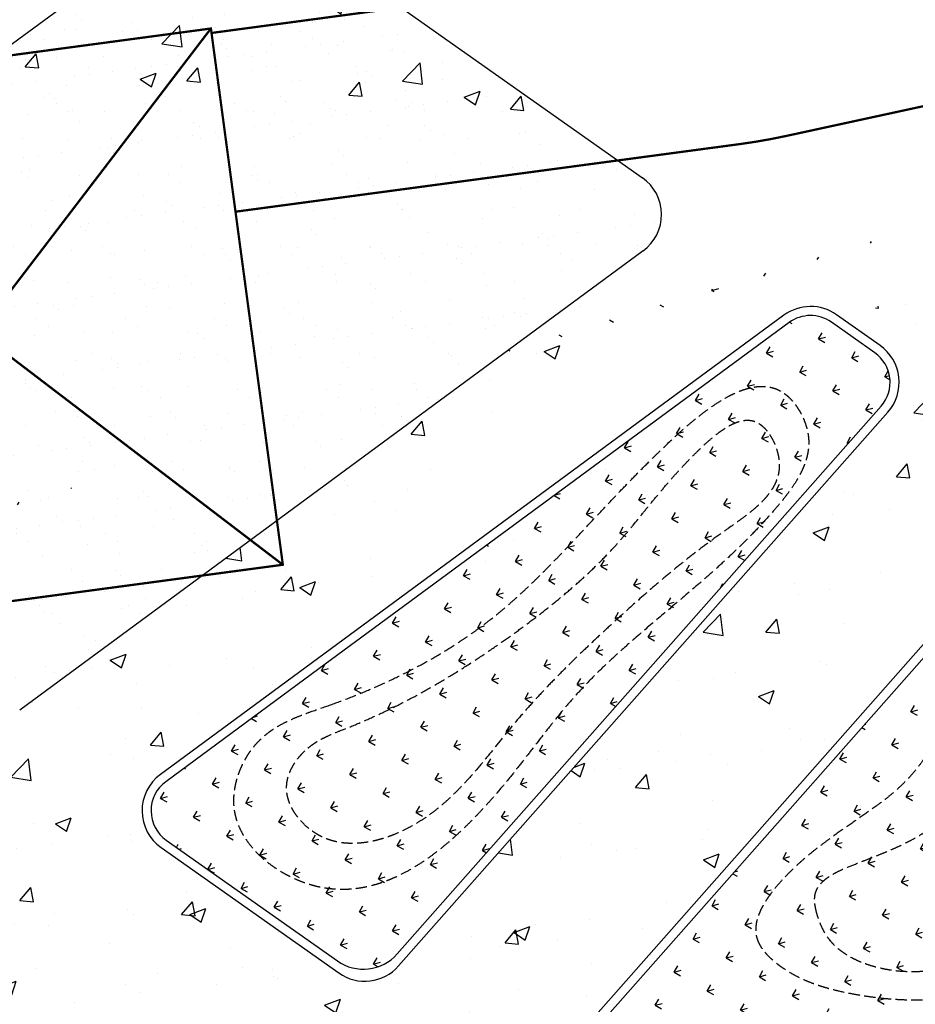
# Model space of a CAD drawing. Units: millimetres. Extents: x 744 to 527432852, y 866 to 3243168346.
# Drawn here: x 525278139 to 525297998, y 3242724836 to 3242746674 of the extents above; entities that cross this region are included whole.
import ezdxf

# ---------------------------------------------------------------- set-up
doc = ezdxf.new("R2010")
doc.units = ezdxf.units.MM
doc.header["$LTSCALE"] = 1000
doc.linetypes.add('DASH', pattern=[0.35, 0.25, -0.1])
for name, color, linetype in [('01LS-临时填充', 251, 'Continuous'), ('la-35', 35, 'Continuous'), ('la-植物', 95, 'Continuous'), ('la-消防线', 190, 'Continuous'), ('la-等高线', 9, 'Continuous'), ('la-轮廓线', 2, 'Continuous')]:
    doc.layers.add(name, color=color, linetype=linetype)
doc.styles.add('宋体', font='txt', dxfattribs={"width": 0.7})
doc.linetypes.add('E.V.A-LINE', pattern='A,0.9990000000000001,-0.2,["E.V.A",宋体,S=0.1,R=0,X=-0.1,Y=-0.05],-0.36', length=1.559)

msp = doc.modelspace()

# ---------------------------------------------------------------- hatches: boundary and pattern name
at = {"layer": '01LS-临时填充'}
h = msp.add_hatch(dxfattribs=at)
h.set_pattern_fill('离散材料', color=8, scale=500, style=0)
h.set_pattern_definition([(7.637683015303278, (525259245.0372529, 3242556300.278152), (1005.258540048964, 2435.211544744855), [120, -2010, 90, -870, 180, -2130]), (17.63768301530328, (525258516.6169176, 3242557443.608295), (420.3578837695021, 2935.353343219999), [210, -510, 270, -1590, 150, -1980]), (27.63768301530328, (525258346.8703608, 3242556452.252604), (1029.172718275702, 2367.552220323134), [240, -1650, 210, -1230, 150, -960]), (37.63768301530327, (525259233.075508, 3242556389.479703), (-555.39948693242, 2488.781109281249), [150, -990, 120, -1470, 90, -1950]), (47.63768301530328, (525258312.8082381, 3242556931.981456), (47.78325534889143, 2189.478650388778), [120, -1320, 90, -840, 240, -1530]), (57.63768301530328, (525258902.356931, 3242555921.371572), (-1108.668655886045, 2229.765416239079), [60, -1110, 150, -1830, 180, -930]), (67.63768301530327, (525258963.6477436, 3242556141.470268), (-1283.231385846356, 2085.022112683422), [150, -1230, 60, -1440, 120, -1110]), (77.63768301530328, (525258684.4223704, 3242555740.804334), (-1375.706200178331, 1990.686427037392), [90, -570, 180, -960, 120, -1320]), (87.63768301530328, (525258597.8439717, 3242557515.03774), (-2286.076016981361, 1355.380553417613), [210, -1320, 90, -1560, 180, -1470]), (97.63768301530328, (525258947.6987504, 3242556260.405669), (-2764.107009666769, 749.2746086122456), [180, -930, 120, -1830, 60, -1860]), (107.6376830153033, (525258348.3524489, 3242557118.359055), (-2650.625514681392, 1109.001524309143), [210, -1170, 180, -960, 210, -2190]), (117.6376830153033, (525258367.4886504, 3242555395.618852), (-2491.64665605796, 490.0989097673919), [240, -780, 120, -1590, 180, -1740]), (127.6376830153033, (525257516.8277139, 3242555644.769351), (-2878.937423806303, -98.58655997410006), [150, -2010, 180, -930, 210, -1230]), (137.6376830153033, (525258258.6918822, 3242555078.344108), (-2861.034704608975, 335.3810057576865), [90, -660, 120, -1290, 240, -1680]), (147.6376830153033, (525257047.6965102, 3242557337.434679), (-2140.935726768689, -632.2137406332015), [180, -1080, 210, -930, 120, -1260]), (157.6376830153033, (525259858.5094355, 3242555111.265166), (-1869.568668671029, -1469.187868559918), [120, -840, 240, -1860, 210, -1710]), (167.6376830153033, (525257672.7894137, 3242556513.202393), (-2142.023796361114, -1926.066991519952), [180, -1260, 150, -1140, 120, -1830]), (177.6376830153033, (525257946.8864745, 3242555823.513476), (-1912.530583267264, -1962.836408890812), [270, -990, 180, -1350, 240, -1320])])
edge = h.paths.add_edge_path()
edge.add_line((525320625.2602867, 3242719612.479811), (525311642.4388885, 3242760982.959898))
edge.add_line((525311642.4388885, 3242760982.959898), (525296707.4950574, 3242829765.997658))
edge.add_line((525296707.4950574, 3242829765.997658), (525294268.581414, 3242840998.439584))
edge.add_arc((525285180.350848, 3242839025.101134), 9299.999970770565, 12.25054283685925, 19.6777226410549)
edge.add_line((525293937.2451495, 3242842156.682468), (525291425.0889477, 3242849181.467717))
edge.add_arc((525303383.4285039, 3242853457.928255), 12699.99998706462, 187.6376843046505, 199.6777226289268, ccw=False)
edge.add_line((525290796.0986137, 3242851769.992857), (525290147.6867591, 3242856605.352039))
edge.add_line((525290147.6867591, 3242856605.352039), (525293517.5231117, 3242857057.240249))
edge.add_line((525293517.5231117, 3242857057.240249), (525294165.9349656, 3242852221.881074))
edge.add_arc((525303383.4285163, 3242853457.928257), 9299.999999860043, 187.6376843151097, 199.677722623689)
edge.add_line((525294626.5341864, 3242850326.346917), (525297138.6903884, 3242843301.561668))
edge.add_arc((525285180.3507965, 3242839025.101125), 12700.00002239289, 12.250542821808608, 19.677722597060722, ccw=False)
edge.add_line((525297591.1603407, 3242841719.875147), (525323459.8759225, 3242722581.238885))
edge.add_line((525323459.8759225, 3242722581.238885), (525326885.9634902, 3242706802.357277))
edge.add_line((525326885.9634902, 3242706802.357277), (525304530.0217462, 3242703804.470852))
edge.add_line((525304530.0217462, 3242703804.470852), (525304436.9857484, 3242704498.262243))
edge.add_arc((525301166.2622294, 3242704059.664868), 3299.999999277203, 7.6376841011125, 97.63768697882205)
edge.add_line((525300727.6646897, 3242707330.388365), (525263712.7536429, 3242702366.762148))
edge.add_line((525263712.7536429, 3242702366.762148), (525263258.206658, 3242705756.425552))
edge.add_line((525263258.206658, 3242705756.425552), (525266647.874577, 3242706210.973303))
edge.add_arc((525266501.6754411, 3242707301.214468), 1099.999993431672, 277.637684711232, 368.679474458188)
edge.add_line((525267589.0782465, 3242707467.211831), (525270592.3773275, 3242707869.948142))
edge.add_line((525270592.3773275, 3242707869.948142), (525270595.0354863, 3242707850.125623))
edge.add_arc((525271685.2766641, 3242707996.324749), 1100.00000461332, 187.6376841256785, 277.6376840651507)
edge.add_line((525271831.4757892, 3242706906.083571), (525306421.8548239, 3242711544.583174))
edge.add_arc((525306275.6556959, 3242712634.824346), 1099.999998994547, 277.6376842557646, 368.6794814472374)
edge.add_line((525307363.0584867, 3242712800.821842), (525310971.1064625, 3242713284.653749))
edge.add_line((525310971.1064625, 3242713284.653749), (525310978.8643076, 3242713226.801679))
edge.add_arc((525312069.1054806, 3242713373.000807), 1100.000000140755, 187.6376842571559, 277.7543121117887)
edge.add_line((525312217.5235339, 3242712283.059487), (525319039.1257312, 3242713211.961718))
edge.add_arc((525318863.7225768, 3242714500.074186), 1299.999999474868, 277.7543121358368, 337.9380283209798)
edge.add_line((525320068.5341507, 3242714011.782194), (525320322.4750967, 3242714638.356038))
edge.add_arc((525311721.0613586, 3242717658.219328), 9116.133642375682, 340.6543776806764, 372.3787938810582)
h = msp.add_hatch(dxfattribs=at)
h.set_pattern_fill('混凝土', color=8, scale=500, style=0)
h.set_pattern_definition([(49.99999999999999, (525247251.2317634, 3242722437.840818), (3586.300913003767, -313.7606749129756), [375, -4125]), (355, (525247251.2317634, 3242722437.840818), (-693.756668065, 3760.960668500059), [300, -3300]), (100.4514, (525247550.0901634, 3242722411.694118), (2892.546908570108, 3447.197710304768), [318.70095, -3505.71056]), (46.18420000000002, (525247251.2317634, 3242723437.840818), (5336.205243128222, -827.5950716450903), [562.4999999999998, -6187.499999999998]), (96.6356, (525247695.9154884, 3242723368.874283), (4673.313527743517, 4870.589354502209), [478.05144, -5258.565]), (351.1842, (525247251.2317634, 3242723437.840818), (4673.309725668136, 4870.593004626623), [450, -4950]), (21, (525247751.2317634, 3242723187.840818), (2984.535260592309, -2013.094453326694), [375, -4125]), (326.0000000000001, (525247751.2317634, 3242723187.840818), (1216.576659607909, 3625.750225234265), [300, -3300]), (71.4514, (525247999.9429284, 3242723020.082788), (4201.113142907449, 1612.652483549762), [318.70095, -3505.71056]), (37.50000000000001, (525247251.2317634, 3242722437.840818), (60.79927658645335, 1664.469269156557), [0, -3260, 0, -3350, 0, -3312.5]), (7.499999999999999, (525247251.2317634, 3242722437.840818), (1315.347687210743, 1972.058559411801), [0, -1910, 0, -3185, 0, -1262.5]), (327.5, (525246136.2317634, 3242722437.840818), (2669.112180862045, -112.7743586718988), [0, -1250, 0, -3900, 0, -5175]), (317.5, (525245636.2317634, 3242722437.840818), (2915.930846711931, 500.5249116615886), [0, -1625, 0, -2590, 0, -3675])])
edge = h.paths.add_edge_path()
edge.add_line((525291209.8214377, 3242752001.699495), (525298375.3243075, 3242752962.578883))
edge.add_line((525298375.3243075, 3242752962.578883), (525298263.6813371, 3242753795.126688))
edge.add_line((525298263.6813371, 3242753795.126688), (525298759.6005259, 3242753861.628444))
edge.add_line((525298759.6005259, 3242753861.628444), (525298738.3351982, 3242754020.208979))
edge.add_line((525298738.3351982, 3242754020.208979), (525299627.2643709, 3242754204.015867))
edge.add_line((525299627.2643709, 3242754204.015867), (525299839.4512966, 3242753226.786769))
edge.add_line((525299839.4512966, 3242753226.786769), (525302634.3264954, 3242753833.641373))
edge.add_line((525302634.3264954, 3242753833.641373), (525302422.1395696, 3242754810.870471))
edge.add_line((525302422.1395696, 3242754810.870471), (525311260.7794845, 3242756730.015042))
edge.add_line((525301963.4423515, 3242743444.725024), (525304758.3885685, 3242744051.463461))
edge.add_line((525304758.3885685, 3242744051.463461), (525304970.5045885, 3242743074.349055))
edge.add_line((525304970.5045885, 3242743074.349055), (525305459.1191342, 3242743180.442533))
edge.add_line((525305459.1191342, 3242743180.442533), (525305486.7034366, 3242743053.402751))
edge.add_line((525305486.7034366, 3242743053.402751), (525312746.6220334, 3242744617.918953))
edge.add_line((525311189.0333661, 3242744291.556589), (525312746.6220334, 3242744617.918953))
edge.add_arc((525307216.2232536, 3242737473.549495), 9034.78420433816, 16.154813161001982, 52.256834965822975, ccw=False)
edge.add_line((525315894.2546916, 3242739987.330707), (525311446.4362097, 3242760471.804574))
edge.add_arc((525302326.4945992, 3242759048.80894), 9230.289895363841, -14.5494637377368, 8.868422421760386, ccw=False)
edge.add_line((525255033.6370646, 3242747150.546608), (525259139.6540748, 3242747701.155352))
edge.add_arc((525259245.9807143, 3242746908.252681), 799.9999998244355, 54.787827147853704, 97.63768431894948, ccw=False)
edge.add_line((525259707.2654428, 3242747561.870612), (525265395.7996791, 3242743547.241535))
edge.add_arc((525266549.0115012, 3242745181.286361), 1999.999999633359, 234.7878271218407, 306.3784038316095)
edge.add_line((525267735.2424219, 3242743571.051533), (525276337.0591784, 3242749907.853101))
edge.add_arc((525276811.5515466, 3242749263.75917), 799.9999998165564, 97.6376843104876, 126.37840382748519, ccw=False)
edge.add_line((525276705.2249072, 3242750056.66184), (525291209.8124178, 3242752001.698281))
edge.add_line((525255033.6370646, 3242747150.546608), (525251495.3088954, 3242746676.063983))
edge.add_line((525251495.3088954, 3242746676.063983), (525251402.2730863, 3242747369.853822))
edge.add_line((525251402.2730863, 3242747369.853822), (525250906.708917, 3242747303.399673))
edge.add_line((525250906.708917, 3242747303.399673), (525250866.8364274, 3242747600.738174))
edge.add_line((525250866.8364274, 3242747600.738174), (525247269.0405505, 3242747118.281053))
edge.add_line((525247269.0405505, 3242747118.281053), (525247308.9130421, 3242746820.942534))
edge.add_line((525247308.9130421, 3242746820.942534), (525247251.2317634, 3242746671.954454))
edge.add_line((525247251.2317634, 3242746671.954454), (525247324.5953679, 3242746177.316824))
edge.add_line((525247324.5953679, 3242746177.316824), (525248335.5462691, 3242746312.883288))
edge.add_line((525248335.5462691, 3242746312.883288), (525248839.2687225, 3242742556.50688))
edge.add_line((525248839.2687225, 3242742556.50688), (525247828.3178198, 3242742420.940415))
edge.add_line((525247828.3178198, 3242742420.940415), (525248409.1211101, 3242738089.708276))
edge.add_line((525248409.1271483, 3242738089.709085), (525253268.760057, 3242738741.369096))
edge.add_arc((525253534.5742643, 3242736759.112098), 1999.999999786338, 54.78782711346997, 97.63761519549888, ccw=False)
edge.add_line((525254687.7860867, 3242738393.156924), (525258852.0346533, 3242735454.277999))
edge.add_line((525258852.0346533, 3242735454.277999), (525263312.1211991, 3242736052.366551))
edge.add_line((525263312.1211991, 3242736052.366551), (525263878.310549, 3242731830.159832))
edge.add_line((525263878.1228439, 3242731830.292302), (525276981.0215698, 3242722583.070558))
edge.add_arc((525277442.3053803, 3242723236.689136), 799.9999999719214, 234.7879076237962, 277.6376859370378)
edge.add_line((525277548.6320422, 3242722443.786468), (525290184.1985759, 3242724138.190599))
edge.add_arc((525290051.2902786, 3242725129.318938), 1000.000000218128, 277.6376841975735, 318.5503461309866)
edge.add_line((525290800.8279583, 3242724467.357257), (525301139.4882261, 3242736173.795161))
edge.add_arc((525300389.9505444, 3242736835.756839), 1000.000000047746, 318.550346307978, 372.2506752947351)
edge.add_line((525301367.17915, 3242737047.946029), (525300279.7951097, 3242742055.848603))
edge.add_arc((525301257.0237191, 3242742268.037776), 1000.000000013471, 102.2505425320337, 192.2506742886565, ccw=False)
edge.add_line((525301044.8367936, 3242743245.266873), (525301963.4246176, 3242743444.721173))
edge.add_arc((525281850.9367601, 3242729128.731381), 999.9999989929419, 126.3784037669951, 234.7878271947932)
edge.add_line((525281274.3308503, 3242728311.708968), (525285214.4056471, 3242725531.038556))
edge.add_arc((525285791.0115584, 3242726348.060968), 999.9999999713373, 234.7878271092847, 318.5503461196832)
edge.add_line((525286540.5492378, 3242725686.099288), (525297389.5307003, 3242737970.376051))
edge.add_arc((525296639.9930205, 3242738632.337732), 1000.000000467328, 318.5503461105086, 414.7878271204456)
edge.add_line((525297216.5989316, 3242739449.360145), (525296252.0935461, 3242740130.050781))
edge.add_arc((525295675.4876359, 3242739313.028368), 999.9999997079245, 54.78782717805201, 126.3784038711851)
edge.add_line((525295082.372175, 3242740118.145782), (525284598.3808122, 3242732394.778663))
edge.add_arc((525291370.0403646, 3242742351.557428), 1000, 306.3783857466577, 414.787812779093)
edge.add_line((525291963.1282878, 3242741546.419729), (525278138.6049503, 3242731362.14303))
edge.add_arc((525277545.48949, 3242732167.260444), 1000, 234.787812779093, 306.3783857466577)
edge.add_line((525276968.8835793, 3242731350.238031), (525268357.9890397, 3242737427.296154))
edge.add_arc((525268934.5949509, 3242738244.318565), 1000, 126.3783857466577, 234.787812779093)
edge.add_line((525268341.4794906, 3242739049.43598), (525282166.0306172, 3242749233.73315))
edge.add_arc((525282759.1458235, 3242748428.615549), 1000, 54.78781277909302, 126.3783857466577)
edge.add_line((525283335.7517344, 3242749245.637963), (525291946.6462757, 3242743168.579841))
h = msp.add_hatch(dxfattribs=at)
h.set_pattern_fill('AR-SAND', color=8, scale=500)
h.set_pattern_definition([(37.50000000000001, (-472915.1039873362, -244192.7008986473), (-40.00078239960126, 1223.533093323356), [0, -965.1999999999999, 0, -1079.5, 0, -1031.875]), (7.499999999999999, (-472915.1039873362, -244192.7008986473), (1123.808207845007, 1792.062751420885), [0, -520.7, 0, -869.95, 0, -333.375]), (327.5, (-473696.1539873361, -244192.7008986473), (1977.480925603645, 3.59296169636425), [0, -317.5, 0, -1143, 0, -1492.25]), (317.5, (-473696.1539873361, -244192.7008986473), (1908.891131180743, 557.3233081430407), [0, -158.75, 0, -749.3, 0, -857.25])])
edge = h.paths.add_edge_path()
edge.add_line((525291963.1282878, 3242741546.419729), (525278138.6049503, 3242731362.14303))
edge.add_arc((525277545.48949, 3242732167.260444), 1000, 234.787812779093, 306.3783857466577)
edge.add_line((525276968.8835793, 3242731350.238031), (525268357.9890397, 3242737427.296154))
edge.add_arc((525268934.5949509, 3242738244.318565), 1000, 126.3783857466577, 234.787812779093)
edge.add_line((525268341.4794906, 3242739049.43598), (525282166.0306172, 3242749233.73315))
edge.add_arc((525282759.1458235, 3242748428.615549), 1000, 54.78781277909302, 126.3783857466577)
edge.add_line((525283335.7517344, 3242749245.637963), (525291946.6462757, 3242743168.579841))
edge.add_arc((525291370.0403646, 3242742351.557428), 1000, 306.3783857466577, 414.787812779093)
at = {"layer": 'la-植物'}
h = msp.add_hatch(dxfattribs=at)
h.set_pattern_fill('GRASS', color=8, scale=300)
h.set_pattern_definition([(97.63768430627421, (525553240.0981554, 3243133338.017001), (-672.9352026627878, 513.7968432825714), [158.748396, -1038.60609]), (52.6376843062742, (525553240.0981554, 3243133338.017001), (-672.9356613247086, 513.7971934783199), [158.748396, -687.90969]), (142.6376843062742, (525553240.0981554, 3243133338.017001), (-513.7971934783199, -672.9356613247086), [158.748396, -687.90969])])
edge = h.paths.add_edge_path()
edge.add_line((525295178.1986483, 3242855610.297442), (525294044.1347423, 3242855387.369277))
edge.add_line((525294044.1347423, 3242855387.369277), (525294463.2734672, 3242852261.753562))
edge.add_arc((525303383.428516, 3242853457.928253), 8999.999999178637, 187.6376842994921, 199.6777226180013)
edge.add_line((525294909.0146487, 3242850427.365666), (525297421.1708506, 3242843402.580418))
edge.add_arc((525285180.3508175, 3242839025.101125), 13000.00000165588, 12.25054283164161, 19.67772261753862, ccw=False)
edge.add_line((525297884.3290698, 3242841783.531224), (525324258.1760039, 3242720318.507313))
edge.add_line((525324258.1760039, 3242720318.507313), (525328418.9517614, 3242701156.011675))
edge.add_line((525328418.9517614, 3242701156.011675), (525328916.1263416, 3242701222.681778))
edge.add_line((525328916.1263416, 3242701222.681778), (525295178.1986483, 3242855610.297442))
h = msp.add_hatch(dxfattribs=at)
h.set_pattern_fill('GRASS', color=8, scale=300, angle=277.6376843062743)
h.set_pattern_definition([(7.637684306274197, (525254921.9940934, 3242743381.37958), (513.7968432825713, 672.9352026627878), [158.748396, -1038.60609]), (322.6376843062742, (525254921.9940934, 3242743381.37958), (513.7971934783199, 672.9356613247086), [158.748396, -687.90969]), (52.6376843062742, (525254921.9940934, 3242743381.37958), (-672.9356613247086, 513.7971934783199), [158.748396, -687.90969])])
edge = h.paths.add_edge_path()
edge.add_line((525255007.0554051, 3242747348.772276), (525254921.9940934, 3242747983.094413))
edge.add_line((525254921.9940934, 3242747983.094413), (525255417.5582642, 3242748049.548559))
edge.add_line((525255417.5582642, 3242748049.548559), (525255396.2929371, 3242748208.129096))
edge.add_line((525255396.2929371, 3242748208.129096), (525263820.8838175, 3242749337.849631))
edge.add_line((525263820.8838175, 3242749337.849631), (525263842.1491451, 3242749179.269097))
edge.add_line((525263842.1491451, 3242749179.269097), (525264337.7133147, 3242749245.723246))
edge.add_line((525264337.7133147, 3242749245.723246), (525264316.4479867, 3242749404.303782))
edge.add_line((525264316.4479867, 3242749404.303782), (525272741.0388678, 3242750534.024315))
edge.add_line((525272741.0388678, 3242750534.024315), (525272762.3041953, 3242750375.443782))
edge.add_line((525272762.3041953, 3242750375.443782), (525273257.868365, 3242750441.897931))
edge.add_line((525273257.868365, 3242750441.897931), (525273236.6030374, 3242750600.478465))
edge.add_line((525273236.6030374, 3242750600.478465), (525281661.1939183, 3242751730.199))
edge.add_line((525281661.1939183, 3242751730.199), (525281682.459246, 3242751571.618465))
edge.add_line((525281682.459246, 3242751571.618465), (525282178.0234154, 3242751638.072614))
edge.add_line((525282178.0234154, 3242751638.072614), (525282156.7580878, 3242751796.653149))
edge.add_line((525282156.7580878, 3242751796.653149), (525290581.3489686, 3242752926.373683))
edge.add_line((525290581.3489686, 3242752926.373683), (525290602.6142964, 3242752767.793149))
edge.add_line((525290602.6142964, 3242752767.793149), (525291098.1784697, 3242752834.247297))
edge.add_line((525291098.1784697, 3242752834.247297), (525291183.2397814, 3242752199.925159))
edge.add_line((525255007.0554049, 3242747348.772276), (525259190.8556996, 3242747909.811604))
edge.add_arc((525259297.1823391, 3242747116.908933), 799.9999998244355, 54.78782714436602, 97.63768431894948, ccw=False)
edge.add_line((525259758.4670677, 3242747770.526864), (525265511.1208612, 3242743710.646018))
edge.add_arc((525266549.0115011, 3242745181.286361), 1799.9999998018, 234.7878271264265, 306.3784038366504)
edge.add_line((525267616.6193299, 3242743732.075016), (525276424.7098437, 3242750220.83624))
edge.add_line((525291183.230758, 3242752199.923948), (525276424.7098434, 3242750220.83624))
h = msp.add_hatch(dxfattribs=at)
h.set_pattern_fill('GRASS', color=8, scale=300, angle=277.6376843062743)
h.set_pattern_definition([(15.27536861254847, (525263878.310549, 3242719552.130171), (419.7999385495669, 735.2530141003995), [158.748396, -1038.60609]), (330.2753686125484, (525263878.310549, 3242719552.130171), (419.8002246785215, 735.2535152371483), [158.748396, -687.90969]), (60.27536861254848, (525263878.310549, 3242719552.130171), (-735.2535152371483, 419.8002246785215), [158.748396, -687.90969])])
edge = h.paths.add_edge_path()
edge.add_line((525263914.5678619, 3242731559.780549), (525276865.7006056, 3242722419.66592))
edge.add_arc((525277442.3053845, 3242723236.689154), 1000.000017875468, 234.7879072476601, 277.6376855677952)
edge.add_line((525277575.2137078, 3242722245.560801), (525290210.7802404, 3242723939.964931))
edge.add_arc((525290051.2902819, 3242725129.318932), 1199.999994438954, 277.6376843169768, 318.550346239267)
edge.add_line((525290950.7354947, 3242724334.964921), (525301289.3957446, 3242736041.402804))
edge.add_arc((525300389.950515, 3242736835.756847), 1200.000027780625, 318.5503456423521, 372.250674638731)
edge.add_line((525301562.6248719, 3242737090.383867), (525300475.2408316, 3242742098.286441))
edge.add_arc((525301257.0237171, 3242742268.037777), 799.9999975538926, 102.25054240688718, 192.2506741381513, ccw=False)
edge.add_line((525301087.2741789, 3242743049.821053), (525302005.8620484, 3242743249.275363))
edge.add_line((525263878.310549, 3242731830.159832), (525265486.5009586, 3242719837.50692))
edge.add_line((525265486.5009586, 3242719837.50692), (525265575.69349, 3242719849.467456))
edge.add_line((525265575.69349, 3242719849.467456), (525265615.5749989, 3242719552.130172))
edge.add_line((525265615.5749989, 3242719552.130172), (525275338.5349808, 3242720855.959379))
edge.add_line((525275338.5349808, 3242720855.959379), (525275194.9940198, 3242721926.377968))
edge.add_line((525275194.9940198, 3242721926.377968), (525277177.2597203, 3242722192.195771))
edge.add_line((525277177.2597203, 3242722192.195771), (525277320.7916638, 3242721121.77595))
edge.add_line((525277320.7916638, 3242721121.77595), (525287232.0750523, 3242722450.85894))
edge.add_line((525287232.0750523, 3242722450.85894), (525287088.5430614, 3242723521.279118))
edge.add_line((525287088.5430614, 3242723521.279118), (525289070.7997267, 3242723787.095809))
edge.add_line((525289070.7997267, 3242723787.095809), (525289214.3317298, 3242722716.675542))
edge.add_line((525289214.3317298, 3242722716.675542), (525293178.8541057, 3242723248.309941))
edge.add_line((525293178.8541057, 3242723248.309941), (525293035.3131433, 3242724318.728545))
edge.add_line((525293035.3131433, 3242724318.728545), (525295017.569821, 3242724584.545142))
edge.add_line((525295017.569821, 3242724584.545142), (525295161.1107837, 3242723514.126538))
edge.add_line((525295161.1107837, 3242723514.126538), (525303220.5825921, 3242724507.44292))
edge.add_line((525303220.5825921, 3242724507.44292), (525303065.5319287, 3242725663.760533))
edge.add_line((525303065.5319287, 3242725663.760533), (525305047.7796848, 3242725929.575195))
edge.add_line((525305047.7796848, 3242725929.575195), (525305304.1774551, 3242725985.2479))
edge.add_line((525305304.1774551, 3242725985.2479), (525304427.0298455, 3242730025.004521))
edge.add_line((525304427.0298455, 3242730025.004521), (525304270.6644739, 3242729991.051971))
edge.add_line((525304270.6644739, 3242729991.051971), (525304164.5708484, 3242730479.667233))
edge.add_line((525304164.5708484, 3242730479.667233), (525304320.9275086, 3242730513.617145))
edge.add_line((525304320.9275086, 3242730513.617145), (525302984.1587951, 3242736670.161641))
edge.add_line((525302984.1587951, 3242736670.161641), (525302827.7932673, 3242736636.209806))
edge.add_line((525302827.7932673, 3242736636.209806), (525302721.6996422, 3242737124.825068))
edge.add_line((525302721.6996422, 3242737124.825068), (525302878.0564584, 3242737158.774265))
edge.add_line((525302878.0564584, 3242737158.774265), (525301862.3515973, 3242741836.656244))
edge.add_line((525301862.3515973, 3242741836.656244), (525301705.9947863, 3242741802.70705))
edge.add_line((525301705.9947863, 3242741802.70705), (525301578.6827838, 3242742389.043792))
edge.add_line((525301578.6827838, 3242742389.043792), (525302165.0112169, 3242742516.354741))
edge.add_line((525302165.0112169, 3242742516.354741), (525302005.8797367, 3242743249.279204))
h = msp.add_hatch(dxfattribs=at)
h.set_pattern_fill('GRASS', color=8, scale=300, angle=277.6376843062743)
h.set_pattern_definition([(15.27536861254847, (525281050.9781921, 3242725621.635814), (419.7999385495669, 735.2530141003995), [158.748396, -1038.60609]), (330.2753686125484, (525281050.9781921, 3242725621.635814), (419.8002246785215, 735.2535152371483), [158.748396, -687.90969]), (60.27536861254848, (525281050.9781921, 3242725621.635814), (-735.2535152371483, 419.8002246785215), [158.748396, -687.90969])])
edge = h.paths.add_edge_path()
edge.add_line((525284773.2952818, 3242732275.224021), (525281376.4443932, 3242729772.825312))
edge.add_arc((525281850.9367611, 3242729128.731381), 799.9999996397943, 126.3784038103005, 234.7878271408782)
edge.add_line((525281389.6520325, 3242728475.113451), (525285183.2089241, 3242725797.846855))
edge.add_arc((525285759.8148353, 3242726614.869267), 999.999999936969, 234.787827112075, 318.5503461174225)
edge.add_line((525286509.3525147, 3242725952.907587), (525297239.6231645, 3242738102.768386))
edge.add_arc((525296639.9930205, 3242738632.337731), 800.0000004268906, 318.5503461229752, 414.7878271304149)
edge.add_line((525297101.2777494, 3242739285.955662), (525296136.7723637, 3242739966.646299))
edge.add_arc((525295675.4876355, 3242739313.028368), 799.9999996586207, 54.78782716529248, 126.3784038683623)
edge.add_line((525295200.9952669, 3242739957.122299), (525284773.2952818, 3242732275.224021))

# ---------------------------------------------------------------- linework, layer by layer
at = {"layer": 'la-35', "color": 8}
for points in [[(525263914.5678619, 3242731559.780549), (525276865.7006056, 3242722419.66592, 0.1891769243022637), (525277575.2137078, 3242722245.560801), (525290210.7802404, 3242723939.964931, 0.1804359391333367), (525290950.7354947, 3242724334.964921), (525301289.3957446, 3242736041.402804, 0.2386962658812123), (525301562.6248719, 3242737090.383867), (525300475.2408316, 3242742098.286441, -0.4142142358137674), (525301087.2741789, 3242743049.821053), (525302005.8620484, 3242743249.275363)], [(525284773.2952818, 3242732275.224021), (525281376.4443932, 3242729772.825312, 0.5117777386956046), (525281389.6520325, 3242728475.113451), (525285183.2089241, 3242725797.846855, 0.3826756143000334), (525286509.3525147, 3242725952.907587), (525297239.6231645, 3242738102.768386, 0.4464708709066724), (525297101.2777494, 3242739285.955662), (525296136.7723637, 3242739966.646299, 0.3229457934990568), (525295200.9952669, 3242739957.122299), (525284773.2952818, 3242732275.224021)]]:
    msp.add_lwpolyline(points, format="xyb", dxfattribs=at)
at = {"layer": 'la-消防线', "color": 8, "linetype": 'E.V.A-LINE', "const_width": 50}
msp.add_lwpolyline([(525290498.7601118, 3242851730.120367, 0.05258296081195846), (525291142.6084852, 3242849080.448964), (525293654.764687, 3242842055.663715, -0.03241853506704971), (525293975.4126849, 3242840934.783504), (525296805.7611345, 3242827899.584546, -0.4142135623204588), (525289920.3816453, 3242817194.840303), (525274778.4209167, 3242813907.048132), (525264439.7146397, 3242812520.648599), (525264971.3478366, 3242808556.135243), (525275110.4579954, 3242809915.769341, 0.02013011072713187), (525275823.9656802, 3242810040.862525), (525290769.1293663, 3242813285.923918, -0.4142135623883567), (525301473.8736083, 3242806400.544428), (525311349.2958625, 3242760919.185448, -0.414213562395309), (525304463.9163721, 3242750214.441205), (525294286.9776761, 3242748004.710239, -0.02013011089995924), (525293573.4699851, 3242747879.617055), (525282392.0241193, 3242746380.207854), (525282923.6573161, 3242742415.694497), (525294105.1030328, 3242743915.103679, 0.0201301105842398), (525295135.7252366, 3242744095.793833), (525305312.6640954, 3242746305.524821, -0.4142135479041034), (525316017.4083043, 3242739420.145479)], format="xyb", dxfattribs=at)
msp.add_lwpolyline([(525270485.236275, 3242744884.100051), (525272080.1358648, 3242732990.559985), (525283973.6759307, 3242734585.459575), (525282378.7763412, 3242746478.999641)], close=True, dxfattribs=at)
for points in [[(525272080.1358649, 3242732990.559985), (525282378.7763413, 3242746478.999641)], [(525270485.236275, 3242744884.100051), (525283973.675931, 3242734585.459575)]]:
    msp.add_lwpolyline(points, dxfattribs=at)
at = {"layer": 'la-等高线', "color": 8, "linetype": 'DASH'}
for points, knots in [([(525285032.4604906, 3242731478.691965), (525284454.1803721, 3242731273.855456), (525283316.0469955, 3242730949.766085), (525282447.7185529, 3242728711.32798), (525285497.9765049, 3242726459.724903), (525288538.4413572, 3242729044.53087), (525290943.6857421, 3242732631.657158), (525293962.4876956, 3242734471.242585), (525295933.8832733, 3242737158.900313), (525294725.9194226, 3242739325.828275), (525291137.8615238, 3242736112.313225), (525289055.0587308, 3242733340.382475), (525286238.3761334, 3242731905.847494), (525285032.4604906, 3242731478.691965)], [0, 0, 0, 0, 1776.810887295752, 3422.22969655049, 5987.745179840685, 10303.68504784104, 13195.52669694298, 19237.83570580456, 21035.72085897896, 22072.58864715575, 25370.10328107306, 30732.46736339205, 34437.7374818684, 34437.7374818684, 34437.7374818684, 34437.7374818684]), ([(525284528.277302, 3242730516.73052), (525284269.6098912, 3242730299.970503), (525283789.9427318, 3242729551.836411), (525284898.7740084, 3242728139.36816), (525287405.3303828, 3242728721.635612), (525288996.7168785, 3242731126.203617), (525291367.1244183, 3242733393.19093), (525293283.1521248, 3242735063.138825), (525295367.9667129, 3242736398.210601), (525294437.3974382, 3242738240.462131), (525292600.1989175, 3242736666.138921), (525291367.24413, 3242734800.925456), (525288648.6993242, 3242732637.72659), (525286316.7120193, 3242731276.182279), (525284790.3019045, 3242730736.303822), (525284528.2773021, 3242730516.73052)], [0, 0, 0, 0, 983.6251502537935, 2285.739052293533, 4246.501156780737, 7586.178540835612, 10787.28565492087, 13892.58983950544, 15815.27422161277, 16871.48438729849, 18366.53267116198, 21139.95878769388, 24486.28348630493, 28308.34200280395, 29304.73342334727, 29304.73342334727, 29304.73342334727, 29304.73342334727]), ([(525294489.3028702, 3242726289.424809), (525294342.8888432, 3242726751.374436), (525295614.1913453, 3242728462.614082), (525298284.6951976, 3242729559.586032), (525299211.2189403, 3242732629.258686), (525301500.8647649, 3242734343.113044), (525303660.0954974, 3242732757.404267), (525303514.7756349, 3242729621.880763), (525302305.3659304, 3242726810.163398), (525299825.4045528, 3242724844.931974), (525297124.3338433, 3242724847.949588), (525295233.3007853, 3242725426.470536), (525294570.6181921, 3242726032.86754), (525294489.3028701, 3242726289.424809)], [0, 0, 0, 0, 1602.443570501935, 5015.011517871877, 8745.080499477379, 10830.02735039427, 12031.51020859172, 15848.75597105648, 18936.63553007901, 21193.99449667762, 24911.69779506709, 26364.17842892363, 27254.1424416179, 27254.1424416179, 27254.1424416179, 27254.1424416179]), ([(525295822.2646413, 3242726824.670465), (525295885.452311, 3242726607.740983), (525296139.7018219, 3242726063.183627), (525297974.7221959, 3242725139.653244), (525300904.7803931, 3242726256.882497), (525302413.0820361, 3242729038.138479), (525303051.6897838, 3242731301.10281), (525302069.4782215, 3242733080.873484), (525300061.9418126, 3242732661.572354), (525299988.6566926, 3242730343.855814), (525298465.7307543, 3242728638.728313), (525296972.4946653, 3242728066.707578), (525295669.4207273, 3242727556.306151), (525295778.7190527, 3242726974.166751), (525295822.2646413, 3242726824.670465)], [0, 0, 0, 0, 645.9842924013744, 1783.812772974452, 5718.513145562172, 8415.330988677513, 11223.93903712708, 12402.40283834434, 13685.62536101696, 16029.68205193621, 18368.42710778335, 20032.45813603169, 21218.58290181457, 21663.76099382368, 21663.76099382368, 21663.76099382368, 21663.76099382368])]:
    msp.add_open_spline(points, degree=3, knots=knots, dxfattribs=at)
at = {"layer": 'la-轮廓线', "color": 8}
for p, q in [((525268341.4794906, 3242739049.43598), (525282166.0306172, 3242749233.73315)), ((525283335.7517344, 3242749245.637963), (525291946.6462757, 3242743168.579841)), ((525291963.1282878, 3242741546.419729), (525278138.6049503, 3242731362.14303))]:
    msp.add_line(p, q, dxfattribs=at)
for points in [[(525263878.1228439, 3242731830.292302), (525276981.0215698, 3242722583.070558, 0.1891769242961878), (525277548.6320422, 3242722443.786468), (525290184.1985759, 3242724138.190599, 0.180435939204239), (525290800.8279583, 3242724467.357257), (525301139.4882261, 3242736173.795161, 0.2386962658503258), (525301367.17915, 3242737047.946029), (525300279.7951097, 3242742055.848603, -0.4142142359260506), (525301044.8367936, 3242743245.266873), (525301963.4246176, 3242743444.721173)], [(525281257.8213012, 3242729933.848795, 0.5117777392111076), (525281274.3308503, 3242728311.708968), (525285214.4056471, 3242725531.038556, 0.382675614345613), (525286540.5492378, 3242725686.099288), (525297389.5307003, 3242737970.376051, 0.4464708709067287), (525297216.5989316, 3242739449.360145), (525296252.0935461, 3242740130.050781, 0.3229457934990668), (525295082.372175, 3242740118.145782), (525284598.3808122, 3242732394.778663)]]:
    msp.add_lwpolyline(points, format="xyb", dxfattribs=at)
msp.add_lwpolyline([(525284598.3808121, 3242732394.778663), (525281257.8213012, 3242729933.848795)], dxfattribs=at)
msp.add_arc((525291370.0403646, 3242742351.557428), 1000, 306.3783857466577, 54.78781277909302, dxfattribs=at)

doc.saveas('drawing.dxf')
